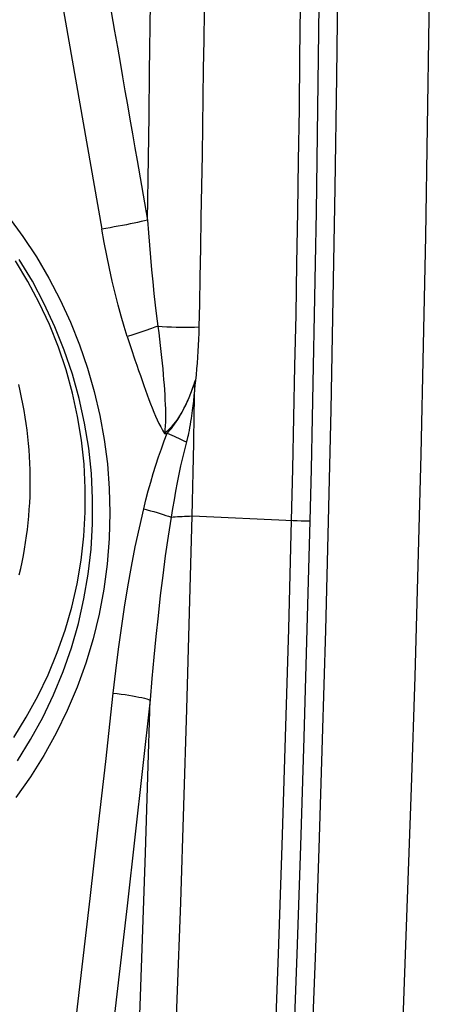
# Model space of a CAD drawing. Units: millimetres. Extents: x 0 to 594, y 0 to 420.
# Drawn here: x 212 to 214, y 143 to 148 of the extents above; entities that cross this region are included whole.
import ezdxf

# ---------------------------------------------------------------- set-up
doc = ezdxf.new("R2010")
doc.units = ezdxf.units.MM
doc.header["$LTSCALE"] = 32.67
doc.layers.add('10105076_CL', color=7, linetype='CONTINUOUS')
doc.layers.add('607088417-000_CL', color=7, linetype='CONTINUOUS')

msp = doc.modelspace()

# ---------------------------------------------------------------- linework, layer by layer
at = {"layer": '10105076_CL', "color": 7, "linetype": 'CONTINUOUS'}
msp.add_lwpolyline([(211.718, 145.0912), (211.7259, 145.1252), (211.7331, 145.1594), (211.7399, 145.1937), (211.746, 145.2282), (211.7516, 145.2627), (211.7566, 145.2973), (211.7611, 145.332), (211.765, 145.3668), (211.7683, 145.4017), (211.771, 145.4366), (211.7732, 145.4715), (211.7748, 145.5065), (211.7759, 145.5415), (211.7763, 145.5766), (211.7762, 145.6116), (211.7755, 145.6467), (211.7743, 145.6817), (211.7725, 145.7167), (211.7701, 145.7517), (211.7671, 145.7866), (211.7636, 145.8215), (211.7595, 145.8564), (211.7549, 145.8912), (211.7496, 145.9259), (211.7439, 145.9605), (211.7375, 145.995), (211.7306, 146.0294), (211.7231, 146.0637), (211.7151, 146.0979)], dxfattribs=at)
at = {"layer": '607088417-000_CL', "color": 9, "linetype": 'CONTINUOUS'}
for p, q in [((211.7411, 149.2744), (212.1539, 146.9191)), ((212.406, 147.7504), (212.4101, 148.1133)), ((212.6935, 148.0703), (212.6916, 147.9179)), ((212.6916, 147.9179), (212.6896, 147.7658)), ((212.6896, 147.7658), (212.6875, 147.6141)), ((212.6875, 147.6141), (212.6853, 147.4628)), ((212.6853, 147.4628), (212.6829, 147.3124)), ((212.6829, 147.3124), (212.6802, 147.1454)), ((212.6802, 147.1454), (212.6773, 146.9803)), ((212.6773, 146.9803), (212.6744, 146.8191)), ((212.6744, 146.8191), (212.6715, 146.6651)), ((212.6715, 146.6651), (212.6687, 146.5235)), ((212.6687, 146.5235), (212.6662, 146.4019)), ((212.3802, 146.382), (212.3436, 146.3698)), ((212.4159, 146.3942), (212.3802, 146.382)), ((212.2882, 146.3519), (212.309, 146.2887)), ((212.309, 146.2887), (212.3289, 146.2287)), ((212.6454, 146.1115), (212.6482, 146.12)), ((212.648, 146.1192), (212.6463, 146.1062)), ((212.6427, 146.0679), (212.64, 146.0396)), ((212.6403, 146.0966), (212.645, 146.0961)), ((212.6453, 146.0961), (212.6427, 146.0679)), ((212.6298, 145.403), (213.1638, 145.3792)), ((213.1638, 145.3792), (213.185, 145.3785)), ((213.185, 145.3785), (213.2067, 145.3779)), ((213.2067, 145.3779), (213.229, 145.3774)), ((213.229, 145.3774), (213.2515, 145.3771))]:
    msp.add_line(p, q, dxfattribs=at)
at = {"layer": '607088417-000_CL', "color": 7, "linetype": 'CONTINUOUS'}
for p, q in [((212.642, 145.942), (212.6453, 146.096)), ((212.6387, 145.788), (212.642, 145.942)), ((212.6352, 145.634), (212.6387, 145.788))]:
    msp.add_line(p, q, dxfattribs=at)
for points in [[(213.839, 145.728), (213.8523, 146.3053), (213.8638, 146.8825), (213.8737, 147.4597), (213.8819, 148.037), (213.8885, 148.6142), (213.8934, 149.1915), (213.8966, 149.7687), (213.8981, 150.3459), (213.898, 150.9342)], [(213.4075, 150.6616), (213.4079, 150.0744), (213.4066, 149.4871), (213.4035, 148.8998), (213.3987, 148.3125), (213.3921, 147.7252), (213.3839, 147.1379), (213.3739, 146.5506), (213.3622, 145.9633), (213.3488, 145.376)], [(210.8798, 147.6589), (210.9921, 147.5923), (211.1003, 147.5205), (211.2045, 147.4436), (211.3048, 147.3614), (211.401, 147.274), (211.4925, 147.1821), (211.5791, 147.0858), (211.661, 146.9849), (211.7376, 146.8804), (211.8087, 146.7722), (211.8745, 146.6603), (211.9344, 146.5455), (211.9884, 146.4279), (212.0366, 146.3073), (212.0785, 146.1848), (212.1142, 146.0603), (212.1436, 145.9339), (212.1666, 145.8064), (212.183, 145.6781), (212.1929, 145.5489), (212.1964, 145.4186)], [(211.7081, 144.1087), (211.7782, 144.2214), (211.8419, 144.3378), (211.8991, 144.4577), (211.9496, 144.5806), (211.9933, 144.7062), (212.0299, 144.8342), (212.0595, 144.964), (212.0819, 145.0953), (212.097, 145.2278), (212.1048, 145.3609), (212.1053, 145.4944), (212.0985, 145.6278), (212.0844, 145.7606), (212.063, 145.8926), (212.0344, 146.0233), (211.9987, 146.1522), (211.9559, 146.2791), (211.9063, 146.4035), (211.85, 146.525), (211.7872, 146.6433), (211.7179, 146.758)], [(213.6404, 140.4439), (213.6694, 141.0308), (213.6966, 141.6178), (213.7222, 142.2049), (213.746, 142.792), (213.768, 143.3791), (213.7884, 143.9663), (213.807, 144.5535), (213.8239, 145.1407), (213.839, 145.728)], [(212.6298, 145.403), (212.6316, 145.48), (212.6352, 145.634)], [(212.1964, 145.4186), (212.1927, 145.2831), (212.182, 145.1488), (212.1643, 145.0158), (212.1395, 144.8838), (212.1077, 144.7529), (212.0691, 144.6244), (212.0237, 144.4983), (211.9715, 144.3745), (211.9131, 144.2541), (211.8483, 144.1371), (211.7772, 144.0235), (211.7004, 143.9141)], [(212.4657, 140.8069), (212.4892, 141.3174), (212.5113, 141.8279), (212.5322, 142.3386), (212.5517, 142.8492), (212.57, 143.3599), (212.5869, 143.8706), (212.6025, 144.3814), (212.6168, 144.8922), (212.6298, 145.403)], [(212.5191, 145.3964), (212.53, 145.3974), (212.5412, 145.3983), (212.5528, 145.3992), (212.5648, 145.4), (212.5771, 145.4007), (212.5898, 145.4014), (212.6028, 145.402), (212.6162, 145.4025), (212.6297, 145.403)], [(213.3488, 145.376), (213.3339, 144.7988), (213.3173, 144.2216), (213.2991, 143.6445), (213.2792, 143.0674), (213.2576, 142.4903), (213.2344, 141.9132), (213.2095, 141.3362), (213.1829, 140.7593)], [(212.2706, 140.7922), (212.2893, 141.1963), (212.3072, 141.6004), (212.3242, 142.0046), (212.3404, 142.4088), (212.3558, 142.813), (212.3704, 143.2172), (212.3842, 143.6215), (212.3971, 144.0258), (212.4092, 144.4301)]]:
    msp.add_lwpolyline(points, dxfattribs=at)
at = {"layer": '607088417-000_CL', "color": 9, "linetype": 'CONTINUOUS'}
for points in [[(213.2126, 150.2758), (213.2124, 150.0035), (213.2119, 149.7311), (213.2111, 149.4588), (213.2098, 149.1864), (213.2082, 148.914), (213.2062, 148.6417), (213.2039, 148.3697), (213.2011, 148.0978), (213.198, 147.8259), (213.1946, 147.5539), (213.1907, 147.2819), (213.1865, 147.01), (213.1819, 146.7382), (213.177, 146.4665), (213.1717, 146.1948), (213.166, 145.9231), (213.1599, 145.6514), (213.1535, 145.3797)], [(213.3107, 150.2946), (213.3106, 150.0039), (213.3101, 149.7298), (213.3092, 149.4569), (213.3079, 149.1857), (213.3063, 148.9158), (213.3044, 148.6452), (213.302, 148.3733), (213.2993, 148.1009), (213.2962, 147.8284), (213.2927, 147.556), (213.2888, 147.2835), (213.2846, 147.0111), (213.28, 146.7388), (213.2751, 146.4664), (213.2697, 146.1941), (213.264, 145.9217), (213.258, 145.6494), (213.2515, 145.3771)], [(212.0753, 148.8054), (212.0901, 148.7199), (212.105, 148.6345), (212.1198, 148.5492), (212.1347, 148.4635), (212.1495, 148.378), (212.1642, 148.2936), (212.1785, 148.2111), (212.1926, 148.1298), (212.2213, 147.9648)], [(212.2213, 147.9648), (212.2358, 147.8811), (212.2499, 147.8001), (212.2632, 147.7238), (212.276, 147.6502), (212.2889, 147.5762), (212.3022, 147.4996), (212.3156, 147.4226), (212.3283, 147.3495), (212.3399, 147.2827), (212.3949, 146.9665)], [(212.3949, 146.9665), (212.3962, 147.0759), (212.3979, 147.1858), (212.3999, 147.2962), (212.4016, 147.4067), (212.403, 147.5178), (212.406, 147.7504)], [(212.3949, 146.9665), (212.3786, 146.9627), (212.3613, 146.9587), (212.343, 146.9547), (212.3238, 146.9507), (212.3039, 146.9466), (212.2834, 146.9425), (212.2624, 146.9384), (212.2409, 146.9344), (212.2192, 146.9304), (212.1974, 146.9265), (212.1756, 146.9228), (212.1539, 146.9191)], [(212.3949, 146.9665), (212.3997, 146.9004), (212.4049, 146.8344), (212.4104, 146.7687), (212.4163, 146.704), (212.4225, 146.6404), (212.429, 146.578), (212.4357, 146.5174), (212.4428, 146.4596), (212.4501, 146.406)], [(212.2882, 146.3519), (212.2717, 146.4041), (212.2555, 146.4595), (212.2396, 146.5179), (212.224, 146.5798), (212.2086, 146.6449), (212.1939, 146.7115), (212.1799, 146.7791), (212.1666, 146.8483), (212.1539, 146.9191)], [(211.6886, 144.2314), (211.7552, 144.3386), (211.8158, 144.4494), (211.8703, 144.5634), (211.9183, 144.6803), (211.9598, 144.7998), (211.9947, 144.9215), (212.0228, 145.0449), (212.0441, 145.1699), (212.0585, 145.2958), (212.0659, 145.4225), (212.0664, 145.5495), (212.0599, 145.6763), (212.0465, 145.8027), (212.0261, 145.9282), (211.9989, 146.0525), (211.9649, 146.1752), (211.9243, 146.2958), (211.8771, 146.4142), (211.8236, 146.5297), (211.7638, 146.6423), (211.6979, 146.7514)], [(212.3436, 146.3698), (212.3066, 146.3577), (212.2882, 146.3518)], [(212.4501, 146.406), (212.4332, 146.4001), (212.4159, 146.3942)], [(212.4501, 146.406), (212.4732, 146.4045), (212.497, 146.4033), (212.5215, 146.4022), (212.5462, 146.4015), (212.5711, 146.401), (212.5957, 146.4009), (212.62, 146.401), (212.6435, 146.4013), (212.6662, 146.402)], [(212.4501, 146.406), (212.4545, 146.3712), (212.4586, 146.3372), (212.4624, 146.3042), (212.466, 146.272), (212.4694, 146.2406), (212.4724, 146.2101), (212.4752, 146.1804), (212.4777, 146.1514), (212.48, 146.1232), (212.4821, 146.0956), (212.484, 146.0689), (212.4856, 146.0428), (212.4872, 146.0173), (212.4885, 145.9926), (212.4893, 145.9685), (212.4901, 145.9451), (212.4905, 145.9224), (212.4899, 145.9003), (212.4883, 145.8788), (212.4865, 145.8584), (212.4849, 145.8392)], [(212.6662, 146.4019), (212.6654, 146.3692), (212.6643, 146.3368), (212.6629, 146.3048), (212.6613, 146.2732), (212.6594, 146.242), (212.6571, 146.211), (212.6544, 146.1802), (212.6514, 146.1496), (212.648, 146.1192)], [(212.3289, 146.2287), (212.3386, 146.1999), (212.3481, 146.1719), (212.3575, 146.1446), (212.3668, 146.1181), (212.3759, 146.0923), (212.3849, 146.0673), (212.3937, 146.0429), (212.4025, 146.0192), (212.4112, 145.9962), (212.4198, 145.9738), (212.4285, 145.9522), (212.4372, 145.9312), (212.446, 145.911), (212.4551, 145.8916), (212.4647, 145.8732), (212.4746, 145.8558), (212.4849, 145.8392)], [(212.6411, 146.099), (212.642, 146.1015), (212.6429, 146.104), (212.6437, 146.1064), (212.6454, 146.1115)], [(212.6463, 146.1062), (212.646, 146.1037), (212.6457, 146.1011), (212.6455, 146.0986), (212.6453, 146.096)], [(212.6402, 146.0966), (212.6312, 146.0727), (212.6222, 146.0497), (212.6131, 146.0276), (212.6038, 146.0065), (212.5942, 145.9863), (212.5842, 145.967), (212.574, 145.9489), (212.5636, 145.9317), (212.5529, 145.9154), (212.542, 145.9002), (212.5311, 145.8861), (212.5197, 145.8725), (212.5079, 145.8598), (212.4961, 145.8485), (212.4849, 145.8392)], [(212.4988, 145.8399), (212.5001, 145.8417), (212.5024, 145.8441), (212.5058, 145.8475), (212.5099, 145.8521), (212.515, 145.8582), (212.5212, 145.8659), (212.529, 145.8757), (212.5378, 145.8874), (212.5465, 145.9001), (212.5552, 145.9134), (212.5638, 145.9273), (212.5715, 145.9405), (212.5779, 145.9521), (212.5835, 145.9627), (212.5892, 145.9737), (212.595, 145.9856), (212.6009, 145.998), (212.6066, 146.0109), (212.6124, 146.0241), (212.6181, 146.0378), (212.6237, 146.0519), (212.6292, 146.0664), (212.6347, 146.0813), (212.6411, 146.099)], [(212.64, 146.0396), (212.6371, 146.0116), (212.6356, 145.9982), (212.6341, 145.9852), (212.6325, 145.9723), (212.6309, 145.9595), (212.6292, 145.9467), (212.6272, 145.933), (212.6249, 145.9177), (212.6224, 145.9016), (212.6198, 145.8857), (212.617, 145.8699), (212.6141, 145.8544), (212.6114, 145.8404), (212.6087, 145.8281), (212.6062, 145.8174)], [(212.3749, 145.4402), (212.3868, 145.4882), (212.3992, 145.5354), (212.412, 145.5816), (212.4252, 145.627), (212.4388, 145.6716), (212.4531, 145.7152), (212.468, 145.7578), (212.4834, 145.7996), (212.4995, 145.8404)], [(212.4849, 145.8392), (212.4865, 145.839), (212.488, 145.839), (212.4896, 145.8389), (212.4912, 145.839), (212.4929, 145.8391), (212.4945, 145.8393), (212.4962, 145.8396), (212.4978, 145.84), (212.4995, 145.8404)], [(212.4995, 145.8404), (212.5115, 145.8353), (212.5234, 145.8301), (212.5352, 145.8249), (212.5468, 145.8197), (212.5581, 145.8145), (212.5692, 145.8093), (212.5799, 145.8041), (212.5904, 145.7989), (212.6004, 145.7939)], [(212.6004, 145.7939), (212.5898, 145.7523), (212.5796, 145.71), (212.5698, 145.6671), (212.5605, 145.6235), (212.5516, 145.5793), (212.543, 145.5344), (212.5348, 145.489), (212.5268, 145.443), (212.5191, 145.3964)], [(212.6062, 145.8174), (212.6025, 145.8017), (212.6013, 145.7968), (212.6004, 145.7939)], [(212.2142, 144.467), (212.2274, 144.5836), (212.2418, 144.6982), (212.2573, 144.8106), (212.2737, 144.9209), (212.2913, 145.0291), (212.3101, 145.1351), (212.3304, 145.239), (212.352, 145.3407), (212.3749, 145.4402)], [(212.3749, 145.4402), (212.3931, 145.4355), (212.411, 145.4306), (212.4285, 145.4257), (212.4455, 145.4207), (212.4619, 145.4158), (212.4775, 145.4108), (212.4924, 145.4059), (212.5063, 145.4011), (212.5191, 145.3964)], [(212.5191, 145.3964), (212.5035, 145.2955), (212.4889, 145.1929), (212.4751, 145.0886), (212.4623, 144.9827), (212.4504, 144.8753), (212.4391, 144.7662), (212.4285, 144.6557), (212.4185, 144.5437), (212.4092, 144.4301)], [(213.1535, 145.3797), (213.1387, 144.8066), (213.1223, 144.2337), (213.1043, 143.6607), (213.0846, 143.0878), (213.0632, 142.515), (213.0402, 141.9422), (213.0156, 141.3695), (212.9893, 140.7969), (212.9614, 140.2243)], [(213.2515, 145.3771), (213.2368, 144.8042), (213.2203, 144.2314), (213.2023, 143.6586), (213.1826, 143.0858), (213.1612, 142.5131), (213.1382, 141.9404), (213.1136, 141.3678), (213.0873, 140.7952), (213.0592, 140.2189)], [(211.8318, 141.21), (211.8768, 141.5716), (211.9212, 141.9332), (211.9649, 142.295), (212.008, 142.6568), (212.0505, 143.0187), (212.0923, 143.3806), (212.1336, 143.7427), (212.1742, 144.1048), (212.2142, 144.467)], [(212.2141, 144.467), (212.2355, 144.4643), (212.2566, 144.4615), (212.2771, 144.4585), (212.2969, 144.4554), (212.3158, 144.4522), (212.3335, 144.449), (212.35, 144.4457), (212.3651, 144.4425), (212.3787, 144.4393), (212.3906, 144.4361), (212.4008, 144.433), (212.4092, 144.4301)], [(212.4092, 144.4301), (212.3692, 144.0675), (212.3286, 143.7049), (212.2873, 143.3424), (212.2455, 142.9801), (212.203, 142.6178), (212.1599, 142.2556), (212.1161, 141.8936), (212.0718, 141.5316), (212.0268, 141.1697)]]:
    msp.add_lwpolyline(points, dxfattribs=at)

doc.saveas('drawing.dxf')
